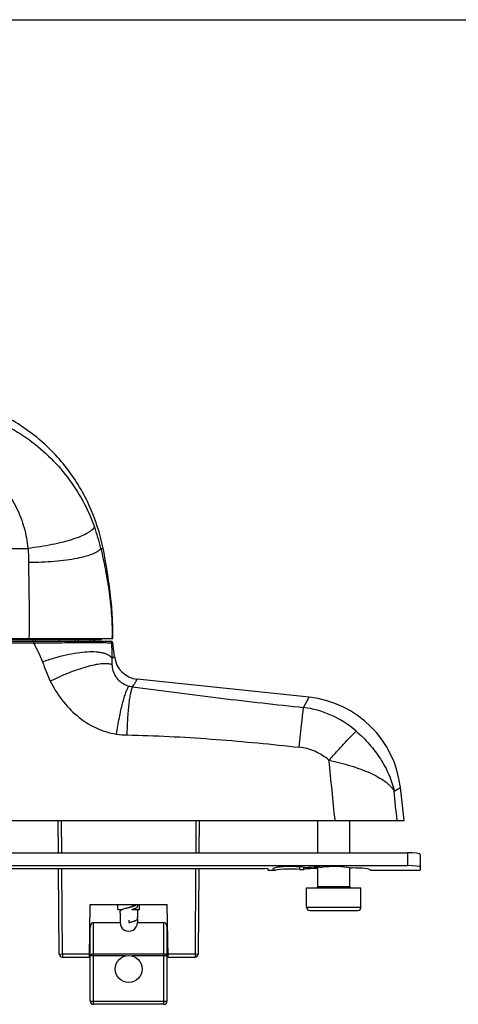
# Model space of a CAD drawing. Units: millimetres. Extents: x 222 to 816, y -160 to 260.
# Drawn here: x 533 to 602, y 106 to 260 of the extents above; entities that cross this region are included whole.
import ezdxf

# ---------------------------------------------------------------- set-up
doc = ezdxf.new("R2010")
doc.units = ezdxf.units.MM
doc.header["$LTSCALE"] = 23.1
doc.layers.get('0').update_dxf_attribs({"linetype": 'CONTINUOUS'})
doc.layers.add('COMPONENTI_DI_ASSIEME', color=7, linetype='CONTINUOUS')

msp = doc.modelspace()

# ---------------------------------------------------------------- linework, layer by layer
msp.add_line((222.351, 259.624), (816.351, 259.624))
at = {"layer": 'COMPONENTI_DI_ASSIEME', "color": 9, "linetype": 'Continuous'}
for p, q in [((521.611, 177.16), (534.716, 177.16)), ((546.082, 177.16), (546.447, 177.16)), ((535.537, 162.693), (535.537, 162.893)), ((542.606, 162.693), (542.606, 162.893)), ((544.467, 162.693), (544.467, 162.893)), ((544.959, 162.693), (544.959, 162.893)), ((531.297, 162.411), (535.598, 162.411)), ((535.598, 162.693), (535.598, 162.411)), ((547.759, 162.427), (547.978, 162.427)), ((547.848, 160.034), (548.23, 160.269)), ((577.741, 152.341), (578.63, 153.927)), ((576.993, 152.421), (577.741, 152.341)), ((576.295, 146.229), (577.043, 146.148)), ((591.887, 139.302), (592.847, 139.86)), ((539.987, 129.693), (539.952, 134.693)), ((560.942, 134.693), (560.907, 129.693)), ((593.947, 129.693), (593.947, 127.675)), ((540.097, 113.893), (540.004, 127.215)), ((560.89, 127.215), (560.797, 113.893)), ((577.138, 127.075), (577.138, 127.47)), ((577.792, 127.091), (577.792, 127.387)), ((579.947, 124.393), (584.947, 124.393)), ((578.197, 121.193), (586.697, 121.193)), ((544.947, 106.043), (544.947, 118.785)), ((555.947, 106.043), (555.947, 118.785)), ((539.597, 113.889), (540.097, 113.893)), ((540.097, 113.893), (544.313, 113.893)), ((540.097, 113.893), (540.097, 113.393)), ((544.947, 113.932), (555.947, 113.932)), ((556.582, 113.893), (560.797, 113.893)), ((560.797, 113.893), (561.297, 113.889)), ((560.797, 113.893), (560.797, 113.393)), ((549.931, 113.578), (544.447, 113.578)), ((556.447, 113.578), (550.964, 113.578)), ((544.447, 106.543), (556.447, 106.543))]:
    msp.add_line(p, q, dxfattribs=at)
at = {"layer": 'COMPONENTI_DI_ASSIEME', "color": 7, "linetype": 'Continuous'}
for p, q in [((518.947, 163.093), (547.947, 163.093)), ((545.972, 162.893), (520.922, 162.893)), ((535.947, 162.693), (535.947, 162.893)), ((539.586, 162.893), (539.59, 162.693)), ((542.106, 162.693), (542.106, 162.893)), ((545.147, 162.893), (545.147, 162.693)), ((519.215, 162.693), (547.68, 162.693)), ((548.23, 160.269), (547.978, 162.427)), ((578.63, 153.927), (551.784, 156.754)), ((593.447, 134.693), (592.848, 139.86)), ((473.447, 134.693), (593.447, 134.693)), ((539.487, 129.693), (539.452, 134.693)), ((561.442, 134.693), (561.408, 129.693)), ((579.947, 129.693), (579.947, 134.693)), ((584.947, 129.693), (584.947, 134.693)), ((472.947, 129.693), (593.947, 129.693)), ((595.947, 129.429), (595.947, 126.964)), ((472.947, 127.675), (593.947, 127.675)), ((495.197, 127.215), (571.697, 127.215)), ((539.597, 113.889), (539.504, 127.215)), ((561.39, 127.215), (561.297, 113.889)), ((572.197, 126.964), (572.197, 127.149)), ((572.197, 126.964), (573.392, 126.964)), ((579.947, 124.393), (579.947, 127.425)), ((584.947, 124.393), (584.947, 127.323)), ((588.193, 126.964), (595.947, 126.964)), ((578.197, 124.193), (586.697, 124.193)), ((578.197, 121.193), (578.197, 124.193)), ((586.697, 121.193), (586.697, 124.193)), ((544.306, 113.393), (544.421, 121.593)), ((544.421, 121.593), (556.474, 121.593)), ((548.747, 120.843), (548.747, 121.593)), ((552.147, 120.843), (552.147, 121.593)), ((556.589, 113.393), (556.474, 121.593)), ((548.747, 120.843), (549.499, 120.843)), ((549.097, 120.843), (549.097, 120.589)), ((549.097, 120.276), (549.097, 118.785)), ((550.946, 120.843), (552.147, 120.843)), ((551.797, 120.843), (551.797, 119.631)), ((578.697, 120.693), (586.197, 120.693)), ((544.947, 118.785), (549.097, 118.785)), ((550.447, 119.192), (550.447, 118.793)), ((551.797, 119.315), (551.797, 118.785)), ((551.797, 118.785), (555.947, 118.785)), ((544.447, 106.543), (544.447, 118.078)), ((556.447, 106.543), (556.447, 118.078)), ((544.322, 114.543), (544.447, 114.543)), ((556.447, 114.543), (556.573, 114.543)), ((540.097, 113.393), (544.306, 113.393)), ((556.589, 113.393), (560.797, 113.393)), ((555.947, 106.043), (544.947, 106.043))]:
    msp.add_line(p, q, dxfattribs=at)
msp.add_circle((550.447, 111.543), 2.1, dxfattribs=at)
at = {"layer": 'COMPONENTI_DI_ASSIEME', "color": 9, "linetype": 'Continuous'}
for centre, radius, start, end in [((518.724, 170.994), 28.045, 12.7009, 19.89886), ((551.486, 159.311), 3.759, 254.46372, 263.52513), ((575.773, 136.956), 15.51, 66.32241, 82.71206), ((575.859, 137.161), 15.288, 48.66583, 66.30767), ((550.461, 160.714), 12.664, 261.27617, 268.88384), ((576.143, 137.692), 8.504, 66.95589, 83.9284), ((576.231, 137.909), 8.269, 48.55684, 66.92593)]:
    msp.add_arc(centre, radius, start, end, dxfattribs=at)
at = {"layer": 'COMPONENTI_DI_ASSIEME', "color": 7, "linetype": 'Continuous'}
for centre, radius, start, end in [((545.972, 163.193), 0.3, 270, 340.49043), ((547.68, 162.393), 0.3, 6.64991, 90), ((552.203, 160.732), 4, 186.64991, 263.98841), ((576.954, 138.015), 16, 6.62078, 83.98813), ((579.747, 124.393), 0.2, 270, 0), ((585.147, 124.393), 0.2, 180, 270), ((578.697, 121.193), 0.5, 180, 270), ((586.197, 121.193), 0.5, 270, 0), ((540.097, 113.893), 0.5, 180.4, 270), ((560.797, 113.893), 0.5, 270, 359.6), ((544.947, 106.543), 0.5, 180, 270), ((555.947, 106.543), 0.5, 270, 0)]:
    msp.add_arc(centre, radius, start, end, dxfattribs=at)
for centre, major_axis, ratio, start_param, end_param in [((593.947, 129.429), (2, 0), 0.1316525, 0, 1.5707963), ((575.697, 127.162), (2.75, 0), 0.1316525, 0.6700366, 3.718524), ((582.447, 127.162), (2.75, 0), 0.1316525, 0.5131916, 2.2754621), ((593.947, 127.412), (2, 0), 0.1316525, 0, 1.5707963), ((571.697, 127.149), (0.5, 0), 0.1316525, 0, 1.5707963), ((575.697, 126.767), (2.75, 0), 0.1316525, 1.019381, 2.5646613), ((577.4, 127.131), (0.5, 0), 0.1316525, -2.1222117, -0.6700366), ((579.947, 126.866), (2.75, 0), 0.1316525, 1.5707963, 2.4715561), ((578.245, 127.428), (0.5, 0), 0.1316525, -2.4715561, -1.019381), ((579.947, 127.063), (2.75, 0), 0.1316525, 1.4490442, 2.1222117), ((580.342, 127.488), (0.5, 0), 0.1316525, -1.6925485, -0.8661306), ((585.279, 127.372), (0.5, 0), 0.1316525, -2.628401, -1.5188781), ((585.447, 126.945), (2.75, 0), 0.1316525, 0.0545725, 1.6227146), ((544.947, 118.078), (0, 0.707), 0.7071068, 0, 1.5707963), ((550.447, 118.785), (0, 1.35), 1, 1.5707963, 4.712389), ((555.947, 118.078), (0, 0.707), 0.7071068, -1.5707963, 0)]:
    msp.add_ellipse(centre, major_axis=major_axis, ratio=ratio, start_param=start_param, end_param=end_param, dxfattribs=at)
at = {"layer": 'COMPONENTI_DI_ASSIEME', "color": 9, "linetype": 'Continuous'}
for points, knots in [([(517.654, 199.489), (519.143, 199.5), (522.128, 199.317), (526.511, 198.37), (530.689, 196.747), (534.552, 194.486), (538.004, 191.653), (540.968, 188.33), (543.38, 184.61), (544.594, 181.918), (545.094, 180.54)], [0, 0, 0, 0, 0.1256553, 0.2512726, 0.3768052, 0.5021768, 0.6272871, 0.7520223, 0.8762794, 1, 1, 1, 1]), ([(517.285, 193.446), (518.369, 193.391), (520.533, 193.121), (523.665, 192.183), (526.579, 190.703), (529.173, 188.711), (531.352, 186.269), (533.045, 183.463), (534.204, 180.396), (534.608, 178.244), (534.716, 177.16)], [0, 0, 0, 0, 0.1250517, 0.2498902, 0.37463, 0.4993904, 0.6242749, 0.7493474, 0.8746109, 1, 1, 1, 1]), ([(545.094, 180.54), (545.06, 180.454), (544.953, 180.278), (544.722, 180.034), (544.409, 179.787), (543.849, 179.433), (542.952, 179.01), (541.668, 178.546), (540.151, 178.114), (537.82, 177.586), (535.98, 177.303), (534.716, 177.16)], [0, 0, 0, 0, 0.0248454, 0.0546795, 0.0902345, 0.1318015, 0.2328865, 0.3564331, 0.4993126, 0.6574403, 1, 1, 1, 1]), ([(534.716, 177.16), (534.737, 176.978), (534.773, 176.612), (534.811, 176.062), (534.828, 175.51), (534.825, 175.143), (534.825, 174.959)], [0, 0, 0, 0, 0.2499928, 0.5000216, 0.7499956, 1, 1, 1, 1]), ([(546.082, 177.16), (546.041, 177.078), (545.916, 176.914), (545.655, 176.697), (545.307, 176.486), (544.687, 176.196), (543.703, 175.875), (542.306, 175.556), (540.663, 175.296), (538.146, 175.032), (536.174, 174.959), (534.825, 174.959)], [0, 0, 0, 0, 0.0235046, 0.0521231, 0.0866686, 0.1274542, 0.227656, 0.3511521, 0.4946901, 0.6540342, 1, 1, 1, 1]), ([(546.082, 177.16), (546.355, 176.027), (546.851, 173.733), (547.431, 170.241), (547.747, 167.282), (547.843, 165.192), (547.852, 164.143), (547.844, 163.543), (547.836, 163.243), (547.831, 163.093)], [0, 0, 0, 0, 0.2459693, 0.4952022, 0.7468675, 0.8733485, 0.9366665, 0.9683336, 1, 1, 1, 1]), ([(534.825, 174.959), (534.825, 173.97), (534.837, 172.487), (534.865, 170.509), (534.887, 169.026), (534.904, 167.543), (534.912, 166.306), (534.912, 165.318), (534.908, 164.576), (534.899, 163.834), (534.88, 163.34), (534.881, 163.093)], [0, 0, 0, 0, 0.2500001, 0.3750008, 0.5000014, 0.6250021, 0.7500026, 0.8125029, 0.8750031, 0.9375031, 1, 1, 1, 1]), ([(535.598, 162.411), (537.054, 162.426), (539.187, 162.446), (541.925, 162.46), (543.715, 162.465), (545.224, 162.464), (546.396, 162.459), (547.146, 162.45), (547.558, 162.438), (547.702, 162.432), (547.759, 162.427)], [0, 0, 0, 0, 0.3593809, 0.526078, 0.6753907, 0.8010153, 0.898192, 0.9644997, 0.9860032, 1, 1, 1, 1]), ([(535.598, 162.411), (535.722, 162.169), (535.967, 161.684), (536.457, 160.712), (536.799, 159.969), (536.986, 159.458)], [0, 0, 0, 0, 0.2500646, 0.500127, 1, 1, 1, 1]), ([(547.463, 162.693), (547.534, 162.693), (547.681, 162.638), (547.751, 162.498), (547.759, 162.427)], [0, 0, 0, 0, 0.4989611, 1, 1, 1, 1]), ([(547.759, 162.427), (547.767, 162.233), (547.798, 161.436), (547.82, 160.638), (547.848, 160.034)], [0, 0, 0, 0, 0.2431535, 1, 1, 1, 1]), ([(536.986, 159.458), (537.598, 159.682), (538.815, 160.084), (540.624, 160.56), (542.343, 160.889), (543.914, 161.059), (545.109, 161.066), (545.945, 160.977), (546.476, 160.872), (546.936, 160.726), (547.322, 160.541), (547.631, 160.314), (547.787, 160.13), (547.848, 160.034)], [0, 0, 0, 0, 0.17235, 0.3388271, 0.4944794, 0.6348906, 0.7564977, 0.8095208, 0.8571649, 0.899504, 0.9368891, 0.9700097, 1, 1, 1, 1]), ([(547.848, 160.034), (547.837, 159.96), (547.798, 159.627), (547.802, 159.291), (547.822, 159.032)], [0, 0, 0, 0, 0.2250501, 1, 1, 1, 1]), ([(536.986, 159.458), (537.172, 158.952), (537.54, 157.938), (537.966, 156.946), (538.206, 156.463)], [0, 0, 0, 0, 0.5000299, 1, 1, 1, 1]), ([(538.206, 156.463), (539.225, 156.967), (540.744, 157.648), (542.754, 158.383), (544.113, 158.799), (545.323, 159.082), (546.226, 159.21), (546.847, 159.229), (547.228, 159.205), (547.551, 159.145), (547.741, 159.075), (547.822, 159.032)], [0, 0, 0, 0, 0.3366398, 0.4921775, 0.633515, 0.7570242, 0.8598967, 0.9030655, 0.9406468, 0.9728046, 1, 1, 1, 1]), ([(547.822, 159.032), (547.846, 158.722), (547.959, 158.056), (548.325, 157.251), (548.809, 156.646), (549.453, 156.088), (550.057, 155.807), (550.479, 155.689)], [0, 0, 0, 0, 0.2049408, 0.4412634, 0.5730032, 0.7119381, 1, 1, 1, 1]), ([(551.062, 155.576), (551.12, 155.667), (551.229, 155.837), (551.378, 156.075), (551.502, 156.277), (551.59, 156.424), (551.649, 156.523), (551.685, 156.583), (551.715, 156.635), (551.739, 156.677), (551.758, 156.709), (551.77, 156.731), (551.777, 156.743), (551.781, 156.749), (551.783, 156.752), (551.783, 156.754), (551.784, 156.754)], [0, 0, 0, 0, 0.234342, 0.4375795, 0.6095725, 0.7502516, 0.8088399, 0.8595949, 0.9025211, 0.9376251, 0.9649172, 0.9844068, 0.9912275, 0.9960996, 0.9990238, 1, 1, 1, 1]), ([(538.206, 156.463), (538.715, 155.439), (539.926, 153.48), (542.292, 150.963), (544.716, 149.379), (546.853, 148.543), (547.974, 148.283), (548.54, 148.196)], [0, 0, 0, 0, 0.2499023, 0.4997892, 0.7496093, 0.8747993, 1, 1, 1, 1]), ([(548.54, 148.196), (548.671, 149.044), (548.887, 150.28), (549.221, 151.864), (549.474, 152.917), (549.729, 153.841), (549.978, 154.615), (550.216, 155.22), (550.389, 155.558), (550.479, 155.689)], [0, 0, 0, 0, 0.3310256, 0.4843637, 0.6247828, 0.7490179, 0.8542831, 0.9384146, 1, 1, 1, 1]), ([(550.214, 148.052), (550.231, 148.897), (550.277, 150.132), (550.39, 151.72), (550.491, 152.777), (550.609, 153.707), (550.741, 154.485), (550.866, 155.03), (550.976, 155.374), (551.032, 155.515), (551.062, 155.576)], [0, 0, 0, 0, 0.3335157, 0.4877177, 0.6286011, 0.7528044, 0.8574598, 0.9403333, 0.973118, 1, 1, 1, 1]), ([(551.062, 155.576), (555.368, 154.979), (564.005, 153.866), (572.658, 152.89), (576.993, 152.421)], [0, 0, 0, 0, 0.4992284, 1, 1, 1, 1]), ([(577.043, 146.148), (577.116, 146.825), (577.255, 148.106), (577.45, 149.863), (577.609, 151.251), (577.701, 152.034), (577.741, 152.341)], [0, 0, 0, 0, 0.3278276, 0.6202073, 0.8511184, 1, 1, 1, 1]), ([(550.214, 148.052), (554.572, 147.967), (563.282, 147.517), (571.962, 146.694), (576.295, 146.229)], [0, 0, 0, 0, 0.4999861, 1, 1, 1, 1]), ([(581.704, 144.108), (582.143, 144.603), (582.984, 145.54), (584.164, 146.822), (585.037, 147.74), (585.611, 148.315), (585.85, 148.544), (585.956, 148.64)], [0, 0, 0, 0, 0.3192089, 0.6074562, 0.8408152, 0.9306679, 1, 1, 1, 1]), ([(585.956, 148.64), (586.684, 148), (588.053, 146.641), (589.784, 144.371), (590.895, 142.312), (591.545, 140.606), (591.786, 139.737), (591.887, 139.302)], [0, 0, 0, 0, 0.2590371, 0.5131212, 0.7597901, 0.8806007, 1, 1, 1, 1]), ([(581.704, 144.108), (582.85, 143.861), (584.527, 143.441), (586.657, 142.736), (588.09, 142.16), (589.355, 141.532), (590.274, 140.949), (590.895, 140.454), (591.288, 140.084), (591.62, 139.704), (591.804, 139.435), (591.887, 139.302)], [0, 0, 0, 0, 0.3058659, 0.4503355, 0.5852159, 0.7083617, 0.8184474, 0.8684972, 0.9152999, 0.959069, 1, 1, 1, 1]), ([(544.447, 113.578), (544.447, 113.601), (544.454, 113.649), (544.494, 113.741), (544.594, 113.841), (544.758, 113.915), (544.883, 113.932), (544.947, 113.932)], [0, 0, 0, 0, 0.103509, 0.2109595, 0.445696, 0.7125296, 1, 1, 1, 1]), ([(555.947, 113.932), (556.012, 113.932), (556.137, 113.915), (556.3, 113.841), (556.4, 113.741), (556.441, 113.649), (556.447, 113.601), (556.447, 113.578)], [0, 0, 0, 0, 0.2874685, 0.5542995, 0.7890338, 0.8964882, 1, 1, 1, 1])]:
    msp.add_open_spline(points, degree=3, knots=knots, dxfattribs=at)
at = {"layer": 'COMPONENTI_DI_ASSIEME', "color": 7, "linetype": 'Continuous'}
for points, knots in [([(546.447, 177.16), (545.99, 179.497), (544.503, 184.077), (541.347, 189.197), (538.148, 192.745), (535.438, 195.096), (532.458, 197.093), (530.32, 198.166), (529.222, 198.633)], [0, 0, 0, 0, 0.2497877, 0.4995572, 0.6246688, 0.7497799, 0.8748891, 1, 1, 1, 1]), ([(547.947, 163.093), (547.982, 164.063), (547.955, 166.146), (547.684, 169.466), (547.181, 173.187), (546.715, 175.791), (546.447, 177.16)], [0, 0, 0, 0, 0.2055692, 0.4402086, 0.7048117, 1, 1, 1, 1]), ([(551.463, 121.447), (551.464, 121.448), (551.466, 121.45), (551.463, 121.447), (551.46, 121.445), (551.455, 121.44), (551.448, 121.435), (551.438, 121.428), (551.427, 121.421), (551.414, 121.414), (551.398, 121.406), (551.374, 121.394), (551.34, 121.378), (551.294, 121.359), (551.243, 121.34), (551.187, 121.32), (551.104, 121.292), (550.991, 121.258), (550.847, 121.217), (550.693, 121.176), (550.534, 121.135), (550.372, 121.094), (550.211, 121.053), (550.005, 120.999), (549.766, 120.933), (549.582, 120.874), (549.498, 120.843)], [0, 0, 0, 0, 0.0011498, 0.0017308, 0.0037927, 0.0071179, 0.0115457, 0.0170284, 0.0235343, 0.0310305, 0.0394771, 0.0488173, 0.0699367, 0.093943, 0.1205353, 0.1494485, 0.1804446, 0.2477918, 0.3209191, 0.3982665, 0.4783163, 0.5595865, 0.6406469, 0.7201404, 0.8695641, 1, 1, 1, 1]), ([(550.756, 121.593), (550.876, 121.561), (551.045, 121.514), (551.249, 121.445), (551.335, 121.41), (551.372, 121.392)], [0, 0, 0, 0, 0.5725297, 0.8100062, 1, 1, 1, 1]), ([(550.947, 120.843), (551.006, 120.859), (551.118, 120.89), (551.278, 120.94), (551.421, 120.991), (551.547, 121.043), (551.64, 121.093), (551.705, 121.137), (551.748, 121.174), (551.787, 121.217), (551.819, 121.269), (551.842, 121.329), (551.847, 121.372), (551.847, 121.393)], [0, 0, 0, 0, 0.162639, 0.3128864, 0.4487945, 0.5699554, 0.678471, 0.7295196, 0.7796366, 0.8306581, 0.8853462, 0.9426132, 1, 1, 1, 1]), ([(551.847, 121.392), (551.847, 121.411), (551.843, 121.45), (551.819, 121.52), (551.788, 121.567), (551.764, 121.593)], [0, 0, 0, 0, 0.2590962, 0.5162269, 1, 1, 1, 1]), ([(549.498, 120.843), (549.442, 120.822), (549.362, 120.789), (549.264, 120.738), (549.2, 120.696), (549.142, 120.649), (549.101, 120.599), (549.075, 120.553), (549.054, 120.502), (549.047, 120.46), (549.047, 120.432)], [0, 0, 0, 0, 0.2749983, 0.3981968, 0.5145568, 0.6272509, 0.7442269, 0.8069601, 0.8710562, 1, 1, 1, 1]), ([(549.047, 120.433), (549.047, 120.405), (549.057, 120.349), (549.082, 120.299), (549.097, 120.275)], [0, 0, 0, 0, 0.5049292, 1, 1, 1, 1]), ([(550.447, 118.793), (550.533, 118.815), (550.702, 118.857), (550.948, 118.922), (551.174, 118.987), (551.375, 119.053), (551.547, 119.121), (551.659, 119.183), (551.72, 119.23), (551.748, 119.255), (551.775, 119.283), (551.798, 119.314), (551.818, 119.35), (551.835, 119.389), (551.845, 119.431), (551.847, 119.459), (551.847, 119.473)], [0, 0, 0, 0, 0.1625826, 0.3196368, 0.4652563, 0.5949886, 0.7069859, 0.8040098, 0.826903, 0.8496447, 0.87266, 0.8965534, 0.9217732, 0.9477578, 0.9738498, 1, 1, 1, 1]), ([(551.847, 119.472), (551.847, 119.5), (551.838, 119.557), (551.813, 119.608), (551.797, 119.631)], [0, 0, 0, 0, 0.5052617, 1, 1, 1, 1])]:
    msp.add_open_spline(points, degree=3, knots=knots, dxfattribs=at)
at = {"layer": 'COMPONENTI_DI_ASSIEME', "color": 9, "linetype": 'Continuous'}
for points in [[(582.656, 134.693), (582.34, 137.831), (582.023, 140.97), (581.704, 144.108)], [(592.323, 134.693), (592.178, 136.229), (592.033, 137.765), (591.887, 139.302)]]:
    msp.add_open_spline(points, degree=3, dxfattribs=at)

doc.saveas('drawing.dxf')
